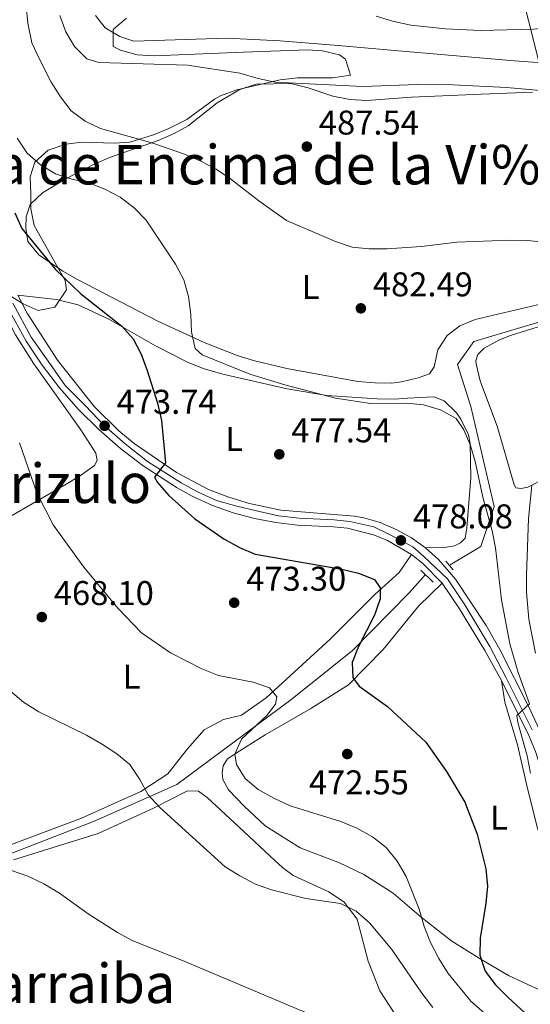
# Model space of a CAD drawing. Extents: x 573419 to 580294, y 729030 to 733732.
# Drawn here: x 575508 to 575657, y 730760 to 731047 of the extents above; entities that cross this region are included whole.
import ezdxf
from ezdxf.enums import TextEntityAlignment as Align

# ---------------------------------------------------------------- set-up
doc = ezdxf.new("R2010")
doc.units = 0
doc.header["$MEASUREMENT"] = 0
for name, pattern in [('DGN Style 2', [81.8588, 49.11528, -32.74352]), ('DGN Style 3', [114.60231999999999, 81.8588, -32.74352]), ('DGN Style 4', [131.0559388, 65.48704000000001, -32.74352, 0.08185880000000001, -32.74352])]:
    doc.linetypes.add(name, pattern=pattern)
for name, color, linetype in [('Nivel 11', 7, 'Continuous'), ('Nivel 13', 7, 'Continuous'), ('Nivel 21', 7, 'Continuous'), ('Nivel 23', 7, 'Continuous'), ('Nivel 33', 7, 'Continuous'), ('Nivel 35', 7, 'Continuous'), ('Nivel 36', 7, 'Continuous'), ('Nivel 37', 7, 'Continuous'), ('Nivel 4', 7, 'Continuous'), ('Nivel 41', 7, 'Continuous'), ('Nivel 45', 7, 'Continuous'), ('Nivel 5', 7, 'Continuous'), ('Nivel 54', 7, 'Continuous'), ('Nivel 57', 7, 'Continuous'), ('Nivel 7', 7, 'Continuous')]:
    doc.layers.add(name, color=color, linetype=linetype)
doc.styles.add('Style-arial', font='arial.shx', dxfattribs={"bigfont": 'arialbig.shx'})
doc.styles.add('Style-arialn', font='arialn.shx', dxfattribs={"bigfont": 'arialnbig.shx'})
doc.styles.add('Style-times', font='times.shx', dxfattribs={"bigfont": 'timesbig.shx'})

# ---------------------------------------------------------------- blocks, each defined once
blk = doc.blocks.new('5PATER')
at = {"layer": 'Nivel 7', "linetype": 'Continuous', "lineweight": 0}
h = blk.add_hatch(color=53, dxfattribs=at)
edge = h.paths.add_edge_path()
edge.add_ellipse((1.001171767711639e-08, 1.001171767711639e-08), major_axis=(-1.095731442945027, -1.110710700472634), ratio=0.9994222409660316, start_angle=0, end_angle=360)
blk = doc.blocks.new('5PATER_1')
at = {"layer": 'Nivel 7', "linetype": 'Continuous', "lineweight": 0}
h = blk.add_hatch(color=7, dxfattribs=at)
edge = h.paths.add_edge_path()
edge.add_ellipse((1.001171767711639e-08, 1.001171767711639e-08), major_axis=(-1.095731442372465, -1.110710699892244), ratio=0.9994222409660318, start_angle=0, end_angle=360)

msp = doc.modelspace()

# ---------------------------------------------------------------- linework, layer by layer
at = {"layer": 'Nivel 11', "color": 142, "linetype": 'DGN Style 3', "lineweight": 13}
for points in [[(575718.209, 730976.054, 488.675), (575640.523, 730952.8929999999, 482.729), (575635.7609999999, 730946.196, 481.675), (575639.6300000001, 730933.9180000001, 480.792), (575646.473, 730904.79, 481.117), (575642.604, 730893.067, 479.412), (575633.675, 730887.763, 478.027)], [(575626.415, 730884.898, 476.942), (575621.7690000001, 730879.6680000001, 476.204), (575605.101, 730862.6410000001, 474.691), (575587.2420000001, 730848.405, 470.913), (575554.0079999999, 730823.6410000001, 466.629), (575530.196, 730813.034, 462.839), (575492.693, 730798.5190000001, 459.77), (575464.2139999999, 730787.1030000001, 458.471), (575430.2820000001, 730773.7050000001, 458.135)]]:
    msp.add_polyline3d(points, dxfattribs=at)
at = {"layer": 'Nivel 13', "color": 4, "linetype": 'Continuous', "lineweight": 13}
msp.add_polyline3d([(575530.2379999999, 731047.9720000001, 491.01), (575533.05, 731044.409, 491.01), (575537.3929999999, 731041.9210000001, 491.01), (575541.45, 731040.4639999999, 491.01), (575568.54, 731041.3900000001, 491.01), (575584.1270000001, 731040.6059999999, 490.515), (575601.0260000001, 731039.2050000001, 490.515), (575619.6170000001, 731037.587, 491.504), (575652.378, 731034.76, 490.515), (575665.764, 731033.7919999999, 490.515), (575676.8189999999, 731032.6370000001, 491.01), (575686.827, 731031.845, 491.01), (575704.413, 731028.9040000001, 490.515)], dxfattribs=at)
at = {"layer": 'Nivel 21', "color": 7, "linetype": 'Continuous', "lineweight": 13, "extrusion": (-0.01419350032092471, 0.04768504053704113, 0.998761573879182), "elevation": 27160.09330951937, "flags": 128}
msp.add_lwpolyline([(-760211.4639425457, -535615.1212662999), (-760213.8191494155, -535611.7847554573), (-760217.5549828613, -535604.5288493482)], dxfattribs=at)
at = {"layer": 'Nivel 21', "color": 1, "linetype": 'DGN Style 2', "lineweight": 0, "extrusion": (-0.04907013811890373, 0.05798349654088243, 0.9971108442264006), "elevation": 14609.62277505502, "flags": 128}
msp.add_lwpolyline([(-911555.2703407351, -185485.5467751728), (-911555.2703407351, -185482.2819110104)], dxfattribs=at)
at = {"layer": 'Nivel 21', "color": 1, "linetype": 'DGN Style 2', "lineweight": 0, "extrusion": (-0.0636895289718619, 0.06170255759446677, 0.9960604591517745), "elevation": 8911.164195330639, "flags": 128}
msp.add_lwpolyline([(-925466.4750379389, -94717.87795267918), (-925466.4750379389, -94712.85972500418)], dxfattribs=at)
at = {"layer": 'Nivel 21', "color": 7, "linetype": 'Continuous', "lineweight": 13}
for points in [[(575626.4639999999, 730892.666, 478.344), (575622.3400000001, 730895.591, 478.118), (575617.9299999999, 730898.0619999999, 477.903), (575613.283, 730900.0519999999, 477.701), (575608.48, 730901.4950000001, 477.537), (575605.7450000001, 730901.942, 477.453), (575584.3300000001, 730903.6529999999, 476.711), (575575.1359999999, 730905.6000000001, 476.34), (575569.0959999999, 730907.449, 475.964), (575563.2220000001, 730909.77, 475.641), (575553.898, 730914.645, 475.227), (575541.56, 730923.121, 474.549), (575537.058, 730926.815, 474.238), (575529.969, 730933.8600000001, 473.678), (575519.1799999999, 730947.473, 472.646), (575510.315, 730961.1229999999, 471.605), (575507.6669999999, 730966.402, 471.271)], [(575503.612, 730964.7010000001, 471.341), (575510.0560000001, 730952.997, 471.914), (575514.706, 730946.0360000001, 472.319), (575519.8030000001, 730939.398, 472.758), (575525.3260000001, 730933.1089999999, 473.228), (575531.2520000001, 730927.1980000001, 473.728), (575537.554, 730921.69, 474.256), (575544.2050000001, 730916.6089999999, 474.809), (575554.0800000001, 730910.2380000001, 475.623), (575558.4809999999, 730907.757, 476.056), (575564.4040000001, 730905.0619999999, 476.225), (575570.4299999999, 730902.963, 476.293), (575576.5889999999, 730901.2930000001, 476.452), (575582.8500000001, 730900.0619999999, 476.701), (575589.182, 730899.2749999999, 477.038), (575599.635, 730898.865, 477.522), (575603.6910000001, 730898.4169999999, 477.599), (575611.5930000001, 730896.4070000001, 477.805), (575615.371, 730894.8630000001, 477.932), (575622.4169999999, 730890.76, 478.227)], [(575714.5220000001, 730769.0190000001, 483.84), (575714.494, 730767.527, 483.84), (575714.1259999999, 730766.6740000001, 483.84), (575713.3640000001, 730766.007, 483.593), (575711.4510000001, 730765.3060000001, 483.014), (575695.723, 730775.827, 482.218), (575691.003, 730779.533, 482.03), (575682.1780000001, 730787.5860000001, 481.658), (575677.2679999999, 730793.368, 481.411), (575673.4709999999, 730798.7550000001, 481.287), (575671.327, 730803.2690000001, 481.087), (575669.087, 730809.361, 480.97), (575662.615, 730832.6710000001, 480.422), (575660.783, 730837.264, 480.422), (575656.558, 730846.321, 480.063), (575648.0959999999, 730863.092, 479.407), (575644.1259999999, 730870.06, 479.229), (575635.2220000001, 730883.5970000001, 478.937), (575630.254, 730889.3200000001, 478.577), (575626.4639999999, 730892.666, 478.344)], [(575631.273, 730882.358, 478.754), (575636.4040000001, 730874.868, 479.092), (575643.7960000001, 730862.7609999999, 479.442), (575648.6240000001, 730853.9720000001, 479.706)], [(575648.6240000001, 730853.9720000001, 479.706), (575656.5349999999, 730837.9720000001, 480.184), (575658.534, 730833.288, 480.368), (575660.0989999999, 730828.453, 480.58), (575661.8360000001, 730819.135, 480.785), (575663.395, 730812.8859999999, 480.905), (575664.956, 730808.138, 481.006), (575667.4110000001, 730802.183, 481.146), (575670.3489999999, 730796.45, 481.298), (575674.575, 730789.794, 481.497), (575677.591, 730785.8090000001, 481.629), (575681.844, 730780.973, 481.805), (575687.574, 730775.5560000001, 482.03), (575692.6399999999, 730771.577, 482.218), (575710.325, 730759.7479999999, 483.106), (575725.06, 730749.756, 483.152), (575728.8300000001, 730746.5730000001, 483.074)]]:
    msp.add_polyline3d(points, dxfattribs=at)
at = {"layer": 'Nivel 23', "color": 7, "linetype": 'DGN Style 4', "lineweight": 0}
msp.add_polyline3d([(575506.19, 730964.128, 471.186), (575511.558, 730954.206, 471.95), (575517.138, 730946.2350000001, 472.501), (575521.4410000001, 730940.0490000001, 472.895), (575527.361, 730934.0970000001, 473.431), (575532.8200000001, 730928.3940000001, 473.732), (575538.919, 730923.031, 474.359), (575545.466, 730917.9380000001, 474.816), (575555.2209999999, 730911.6259999999, 475.557), (575559.9539999999, 730909.0830000001, 475.83), (575565.531, 730906.496, 476.057), (575571.4739999999, 730904.8260000001, 476.226), (575577.1510000001, 730903.4739999999, 476.444), (575583.6070000001, 730902.0760000001, 476.704), (575589.591, 730901.3800000001, 477.005), (575599.851, 730900.919, 477.366), (575604.405, 730900.382, 477.512), (575611.449, 730898.804, 477.708), (575615.9780000001, 730896.645, 477.892), (575622.747, 730893.0490000001, 478.183), (575625.9950000001, 730890.21, 478.34), (575632.9029999999, 730883.6340000001, 478.816), (575637.888, 730876.1030000001, 479.082), (575645.1939999999, 730863.8940000001, 479.401), (575649.888, 730854.993, 479.691), (575657.5959999999, 730839.615, 480.217)], dxfattribs=at)
at = {"layer": 'Nivel 33', "color": 7, "linetype": 'Continuous', "lineweight": 0}
msp.add_polyline3d([(575677.4070000001, 730963.0860000001, 485.582), (575645.9610000001, 731088.55, 504.456), (575613.784, 731222.2749999999, 510.311), (575591.1540000001, 731366.449, 514.455)], dxfattribs=at)
at = {"layer": 'Nivel 35', "color": 92, "linetype": 'DGN Style 3', "lineweight": 0}
msp.add_polyline3d([(575539.31, 731047.21, 498.866), (575535.3770000001, 731043.915, 498.865), (575535.402, 731038.929, 498.372), (575537.564, 731037.912, 498.33), (575542.4180000001, 731036.541, 498.305), (575547.3700000001, 731036.2479999999, 498.372), (575573.375, 731037.2779999999, 498.931), (575592.048, 731037.9410000001, 498.372), (575596.4340000001, 731037.6470000001, 498.128), (575601.351, 731036.5120000001, 497.877), (575603.175, 731035.2960000001, 497.854), (575604.6000000001, 731030.5560000001, 497.877), (575599.3300000001, 731029.842, 497.749), (575589.129, 731029.7690000001, 497.508), (575584.1440000001, 731029.203, 497.382), (575571.467, 731026.3189999999, 497.025), (575566.744, 731024.5660000001, 496.888), (575564.969, 731023.605, 496.857), (575556.925, 731017.6510000001, 496.888), (575551.683, 731015.05, 496.271), (575547.155, 731013.1680000001, 495.21), (575540.3200000001, 731011.074, 493.182), (575535.662, 731010.7650000001, 491.269), (575526.28, 731011.091, 487.264), (575521.605, 731010.4909999999, 486.004), (575516.459, 731008.6869999999, 485.211), (575512.5530000001, 731005.21, 484.52), (575511.212, 731000.9310000001, 483.728), (575511.462, 730996.0009999999, 483.035), (575511.398, 730991.5830000001, 482.792), (575512.413, 730986.7150000001, 482.541), (575517.169, 730978.287, 482.046), (575521.3940000001, 730970.6969999999, 482.046), (575521.78, 730967.9469999999, 482.046), (575518.4210000001, 730962.885, 482.039), (575513.575, 730961.9180000001, 481.551), (575509.1499999999, 730963.8500000001, 481.551), (575505.858, 730965.9010000001, 481.551)], dxfattribs=at)
at = {"layer": 'Nivel 36', "color": 92, "linetype": 'Continuous', "lineweight": 0}
for points in [[(575448.0530000001, 731066.53, 464.656), (575460.9240000001, 731043.6840000001, 465.591), (575470.496, 731026.1529999999, 466.784), (575484.8659999999, 730998.6769999999, 468.642), (575494.25, 730980.4850000001, 469.866), (575502.9410000001, 730962.503, 471.009), (575506.9709999999, 730954.8530000001, 471.35), (575512.315, 730946.408, 471.583), (575525.97, 730927.1429999999, 472.093), (575530.341, 730920.3489999999, 472.093), (575530.756, 730918.2320000001, 472.093), (575530.014, 730916.76, 472.093), (575525.912, 730913.794, 471.721), (575521.7220000001, 730911.2579999999, 471.025), (575483.111, 730889.0390000001, 466.156), (575461.412, 730877.033, 462.939), (575450.081, 730871.1540000001, 462.198), (575445.8999999999, 730870.273, 462.198), (575445.0120000001, 730870.5109999999, 462.198)], [(575673.953, 730967.1170000001, 485.161), (575640.9099999999, 730959.338, 483.221), (575636.4920000001, 730957.517, 482.973), (575632.774, 730954.675, 482.726), (575630.075, 730950.4639999999, 482.728), (575629.01, 730945.462, 482.48), (575627.6000000001, 730943.4950000001, 482.231), (575624.3600000001, 730942.3260000001, 481.984), (575619.467, 730941.1329999999, 481.983), (575616.666, 730940.787, 481.984), (575611.7069999999, 730940.797, 481.89), (575606.7280000001, 730941.212, 481.782), (575585.994, 730945.007, 481.132), (575576.28, 730947.3219999999, 480.656), (575571.5160000001, 730948.7679999999, 480.363), (575561.963, 730952.561, 479.559), (575548.476, 730958.871, 477.79), (575525.0109999999, 730970.9650000001, 475.8), (575520.7010000001, 730973.439, 475.447), (575513.7280000001, 730978.212, 475.305), (575510.5279999999, 730982.087, 475.732), (575510.0090000001, 730985.956, 476.047), (575510.031, 730989.2779999999, 476.047), (575511.2409999999, 730992.8360000001, 477.037), (575514.8200000001, 730996.2849999999, 477.801), (575521.3800000001, 731000.2180000001, 479.258), (575530.0619999999, 731004.7110000001, 481.232), (575534.6140000001, 731006.6950000001, 482.231), (575548.5160000001, 731011.497, 485.169), (575553.1669999999, 731013.551, 486.047), (575557.274, 731015.814, 486.684), (575565.7220000001, 731022.56, 487.921), (575572.3729999999, 731026.408, 488.663), (575577.125, 731027.99, 488.663), (575587.2390000001, 731028.1410000001, 488.663), (575592.247, 731026.926, 488.748), (575599.4569999999, 731024.4280000001, 488.91), (575604.4110000001, 731023.533, 488.91), (575609.3840000001, 731023.217, 488.91), (575622.3459999999, 731024.212, 488.91)], [(575622.3459999999, 731024.212, 488.91), (575642.72, 731025.0249999999, 489.405), (575657.6880000001, 731025.666, 490.256)], [(575647.494, 730927.95, 484.21), (575642.3870000001, 730941.4720000001, 483.468), (575641.1950000001, 730946.354, 483.468), (575641.102, 730947.304, 483.468), (575641.7320000001, 730949.135, 483.468), (575643.554, 730950.996, 483.468), (575647.983, 730953.3929999999, 483.548), (575651.2479999999, 730954.662, 483.715), (575665.534, 730959.105, 484.799), (575708.4580000001, 730970.4950000001, 487.673), (575712.997, 730971.592, 488.168), (575713.8319999999, 730971.405, 488.415), (575714.378, 730970.277, 488.415), (575715.03, 730964.8970000001, 488.168), (575714.9739999999, 730962.923, 487.921), (575713.7320000001, 730960.713, 487.673), (575703.226, 730949.987, 487.124), (575676.531, 730926.744, 485.694), (575661.6610000001, 730913.146, 484.705), (575656.331, 730910.4199999999, 484.705), (575654.368, 730910.061, 484.458), (575652.807, 730910.23, 484.458), (575652.3200000001, 730911.048, 484.458), (575647.494, 730927.95, 484.21)], [(575507.6669999999, 730966.402, 470.854), (575518.855, 730965.1200000001, 472.338), (575525.1699999999, 730963.615, 473.327), (575534.166, 730959.4070000001, 474.496), (575547.7350000001, 730951.615, 475.752), (575557.071, 730946.8530000001, 476.915), (575561.6910000001, 730945.0079999999, 477.446), (575567.3740000001, 730943.325, 477.945), (575586.1200000001, 730939.047, 478.967), (575597.7, 730937.193, 479.483), (575612.3999999999, 730936.182, 479.759), (575617.396, 730936.119, 479.955), (575621.216, 730936.399, 480.253), (575628.8859999999, 730936.7949999999, 480.253), (575631.9240000001, 730935.6240000001, 480.253), (575635.49, 730932.1240000001, 480.111), (575636.727, 730930.2420000001, 480.006), (575638.969, 730925.6880000001, 479.645), (575639.496, 730923.149, 479.511), (575639.6599999999, 730913.145, 479.331), (575638.5430000001, 730898.581, 479.016), (575638.047, 730895.5590000001, 479.016), (575636.6799999999, 730894.176, 479.264), (575634.9380000001, 730893.2509999999, 479.264), (575632.0430000001, 730892.817, 479.264), (575626.4639999999, 730892.666, 478.274)], [(575622.4169999999, 730890.76, 478.227), (575618.81, 730885.4820000001, 476.99), (575611.703, 730879.0800000001, 475.258), (575598.686, 730866.098, 472.785), (575580.064, 730848.9310000001, 470.558), (575572.871, 730843.929, 470.558), (575567.557, 730842.656, 470.064), (575561.9739999999, 730839.665, 469.074), (575557.0789999999, 730834.044, 467.59), (575551.342, 730826.794, 466.106), (575543.53, 730821.6200000001, 465.116), (575526.233, 730813.878, 462.643), (575501.038, 730804.4369999999, 461.159), (575474.419, 730793.871, 459.922), (575468.6840000001, 730792.848, 459.922), (575466.4029999999, 730792.74, 459.674), (575465.561, 730793.2380000001, 459.674), (575458.3119999999, 730828.45, 459.674), (575453.865, 730838.3559999999, 459.922), (575447.868, 730850.1429999999, 459.922), (575446.5970000001, 730857.48, 460.416), (575445.0120000001, 730870.5109999999, 462.198)], [(575631.273, 730882.358, 478.754), (575624.432, 730875.6510000001, 477.764), (575614.104, 730863.047, 476.28), (575603.98, 730852.7309999999, 474.548), (575593.0449999999, 730845.8200000001, 472.817), (575579.69, 730838.175, 471.333), (575572.3829999999, 730833.533, 470.096), (575568.7050000001, 730831.159, 470.096), (575567.5109999999, 730829.1059999999, 469.848), (575567.145, 730827.0730000001, 469.848), (575567.4010000001, 730825.108, 469.848), (575569.0830000001, 730822.139, 469.601), (575573.56, 730817.3200000001, 469.354), (575579.7720000001, 730811.6089999999, 469.106), (575589.8940000001, 730805.1640000001, 469.106), (575601.416, 730800.8289999999, 468.859), (575608.4550000001, 730797.369, 468.612), (575616.994, 730791.9750000001, 468.859), (575625.2080000001, 730785.0160000001, 470.591), (575634.0989999999, 730777.97, 474.054), (575642.848, 730772.477, 475.785), (575650.69, 730768, 477.269), (575662.9739999999, 730762.2309999999, 478.259), (575671.892, 730754.0959999999, 478.259)], [(575715.561, 730752.9380000001, 481.969), (575695.7620000001, 730766.773, 481.969), (575685.1640000001, 730775.6969999999, 480.98), (575675.433, 730783.138, 479.496), (575668.337, 730791.058, 479.001), (575663.2, 730799.494, 478.506), (575659.078, 730810.9639999999, 478.259), (575656.26, 730822.156, 478.011), (575653.2919999999, 730835.2110000001, 478.259), (575649.6129999999, 730847.6780000001, 478.506), (575648.6240000001, 730853.9720000001, 479.706)], [(575582.561, 730801.453, 465.908), (575572.149, 730811.264, 466.897), (575562.804, 730819.9070000001, 467.145), (575560.267, 730821.7650000001, 467.145), (575557.1000000001, 730821.8430000001, 466.897), (575547.159, 730816.7209999999, 464.918), (575531.0460000001, 730809.371, 462.445), (575506.327, 730801.706, 460.713)], [(575618.408, 730755.425, 461.208), (575613.1769999999, 730763.443, 462.198), (575609.747, 730772.129, 463.187), (575606.591, 730784.4010000001, 463.929), (575602.784, 730789.3929999999, 464.671), (575598.2990000001, 730792.396, 464.918), (575587.855, 730797.173, 465.661), (575584.7379999999, 730799.4310000001, 465.661), (575582.561, 730801.453, 465.908)]]:
    msp.add_polyline3d(points, dxfattribs=at)
at = {"layer": 'Nivel 4', "color": 30, "linetype": 'Continuous', "lineweight": 30, "elevation": 475, "flags": 128}
msp.add_lwpolyline([(575506.7080000001, 730990.423), (575508.773, 730985.8659999999), (575518.5689999999, 730973.9450000001), (575525.8640000001, 730966.929), (575537.956, 730957.4180000001), (575541.2579999999, 730953.631), (575543.6129999999, 730949.22), (575545.3300000001, 730944.486), (575548.351, 730934.889), (575549.494, 730929.9010000001), (575550.6699999999, 730917.496), (575547.4780000001, 730913.358), (575548.368, 730911.7220000001), (575551.662, 730907.96), (575559.247, 730901.1669999999), (575567.6440000001, 730895.3300000001), (575572.2339999999, 730892.818), (575576.8500000001, 730890.8910000001), (575602.0619999999, 730886.4739999999), (575606.9569999999, 730885.3189999999), (575611.635, 730883.521), (575613.2690000001, 730881.0320000001), (575613.2409999999, 730877.8430000001), (575611.619, 730873.112), (575606.9099999999, 730863.915), (575605.091, 730859.256), (575605.263, 730854.841), (575607.1510000001, 730852.3999999999), (575615.4169999999, 730846.419), (575626.575, 730835.9850000001), (575632.5760000001, 730827.466), (575637.932, 730818.5120000001), (575641.521, 730809.162), (575644.084, 730799.1089999999), (575644.507, 730793.997), (575644.088, 730789.0150000001), (575642.3929999999, 730778.855), (575642.2550000001, 730773.8559999999), (575643.8840000001, 730769.199), (575646.892, 730765.2039999999), (575650.5290000001, 730761.544), (575670.7790000001, 730742.9739999999)], dxfattribs=at)
at = {"layer": 'Nivel 5', "color": 30, "linetype": 'Continuous', "lineweight": 0, "flags": 128}
for points, elevation in [([(575510.027, 731050.8559999999), (575510.5789999999, 731045.7820000001), (575511.675, 731040.024), (575513.9890000001, 731035.3), (575517.3640000001, 731028.56), (575520.021, 731024.2250000001), (575523.202, 731020.2010000001), (575527.2139999999, 731017.2180000001), (575531.753, 731015.0220000001), (575546.7039999999, 731010.896), (575556.1769999999, 731007.591), (575560.993, 731005.466), (575565.4720000001, 731003.132), (575569.6570000001, 731000.396), (575577.8330000001, 730993.9780000001), (575585.973, 730988.152), (575600.21, 730982.0519999999), (575605.0959999999, 730980.45), (575610.065, 730979.895), (575615.146, 730979.9099999999), (575625.28, 730980.604), (575635.574, 730981.896), (575650.9990000001, 730982.45), (575656.145, 730982.3430000001), (575661.1300000001, 730981.892)], 485), ([(575519.8289999999, 731047.9610000001), (575521.5830000001, 731043.2), (575524.185, 731038.9310000001), (575527.744, 731035.3489999999), (575531.281, 731034.2990000001), (575557.041, 731033.466), (575572.3, 731031.1810000001), (575577.6680000001, 731029.595), (575582.6030000001, 731028.5900000001), (575608.159, 731027.308), (575624.068, 731027.8459999999), (575634.4010000001, 731027.818), (575650.0390000001, 731027.027), (575670.936, 731025.1510000001)], 490), ([(575612.0660000001, 731047.831), (575616.8500000001, 731046.379), (575622.2280000001, 731045.148), (575632.328, 731044.121), (575642.5, 731043.6140000001), (575657.943, 731043.986), (575664.875, 731044.709), (575669.5860000001, 731045.8870000001), (575671.7990000001, 731047.514)], 495), ([(575507.4169999999, 731012.1939999999), (575510.315, 731007.8840000001), (575514.2749999999, 731004.467), (575518.612, 731001.8319999999), (575523.342, 731000.213), (575528.368, 730999.2239999999), (575533.006, 730997.3189999999), (575537.4610000001, 730995.0519999999), (575541.4950000001, 730991.8910000001), (575545.021, 730988.3090000001), (575553.6059999999, 730975.5079999999), (575555.9739999999, 730970.848), (575557.3899999999, 730965.994), (575558.091, 730960.825), (575558.2579999999, 730955.7490000001), (575559.2860000001, 730950.8559999999), (575561.399, 730949.0460000001), (575575.3, 730943.3640000001), (575585.4839999999, 730940.2650000001), (575600.2590000001, 730936.3759999999), (575610.4269999999, 730934.852), (575620.899, 730934.8659999999), (575625.8740000001, 730934.379), (575630.8459999999, 730933.007), (575635.399, 730930.4380000001), (575637.6669999999, 730927.1799999999), (575639.5819999999, 730922.561), (575641.081, 730917.548), (575643.125, 730907.463), (575645.896, 730897.6259999999), (575646.9099999999, 730892.72), (575648.5789999999, 730877.564), (575651.0430000001, 730864.6599999999), (575653.459, 730856.3230000001), (575656.7649999999, 730847.1799999999), (575653.0430000001, 730843.791), (575653.371, 730841.719), (575656.0989999999, 730832.0079999999), (575657.075, 730827.0160000001)], 480), ([(575508.139, 730923.308), (575513.1769999999, 730908.7720000001), (575517.8929999999, 730899.4610000001), (575526.9040000001, 730887.0279999999), (575536.75, 730875.078), (575543.7180000001, 730867.885), (575552.119, 730862.065), (575561.271, 730857.409), (575566.145, 730855.443), (575576.2409999999, 730853.4979999999), (575580.962, 730851.8630000001), (575583.1680000001, 730849.247), (575582.71, 730847.132), (575580.22, 730843.797), (575572.8030000001, 730836.8770000001), (575570.868, 730832.557), (575571.412, 730829.467), (575573.8910000001, 730825.4480000001), (575577.6699999999, 730822.1740000001), (575582.2579999999, 730819.723), (575586.99, 730817.4380000001), (575601.7890000001, 730812.871), (575606.398, 730810.936), (575611.0390000001, 730808.3800000001), (575614.966, 730805.2860000001), (575618.1880000001, 730801.352), (575620.851, 730796.851), (575624.6229999999, 730787.2930000001), (575626.0930000001, 730782.203), (575627.8870000001, 730777.5360000001), (575630.3489999999, 730772.8840000001), (575633.054, 730768.5449999999), (575639.7220000001, 730760.433), (575651.0789999999, 730750.4340000001)], 470), ([(575657.476, 730910.939), (575656.4809999999, 730901.2779999999), (575655.888, 730884.7779999999), (575655.9439999999, 730879.7790000001), (575656.577, 730871.9439999999), (575658.4890000001, 730861.9410000001)], 485), ([(575505.4780000001, 730850.875), (575509.298, 730847.649), (575513.709, 730844.821), (575527.686, 730838.031), (575532.02, 730835.5390000001), (575536.469, 730832.6570000001), (575540.317, 730829.4650000001), (575543.1780000001, 730825.1699999999), (575545.628, 730820.618), (575549.023, 730816.9469999999), (575568.078, 730799.682), (575572.3119999999, 730797.024), (575576.8970000001, 730794.6359999999), (575581.6159999999, 730792.923), (575591.5549999999, 730790.379), (575601.669, 730788.967), (575606.271, 730786.763), (575610.098, 730783.2860000001), (575616.6699999999, 730775.51), (575625.352, 730762.79), (575628.642, 730758.662)], 465), ([(575505.7579999999, 730798.631), (575510.5630000001, 730796.946), (575515.246, 730794.7180000001), (575519.7409999999, 730791.9750000001), (575528.1140000001, 730785.953), (575536.73, 730780.469), (575541.1200000001, 730778.075), (575555.676, 730772.348)], 460), ([(575555.676, 730772.348), (575593.1129999999, 730756.477)], 460)]:
    msp.add_lwpolyline(points, dxfattribs=dict(at, elevation=elevation))
at = {"layer": 'Nivel 54', "color": 9, "linetype": 'Continuous', "lineweight": 0}
for points in [[(575660.783, 730837.264, 480.422), (575656.558, 730846.321, 480.063), (575648.0959999999, 730863.092, 479.407), (575644.1259999999, 730870.06, 479.229), (575635.2220000001, 730883.5970000001, 478.937), (575630.254, 730889.3200000001, 478.577), (575626.4639999999, 730892.666, 478.344), (575622.3400000001, 730895.591, 478.118), (575617.9299999999, 730898.0619999999, 477.903), (575613.283, 730900.0519999999, 477.701), (575608.48, 730901.4950000001, 477.537), (575605.7450000001, 730901.942, 477.453), (575584.3300000001, 730903.6529999999, 476.711), (575575.1359999999, 730905.6000000001, 476.34), (575569.0959999999, 730907.449, 475.964), (575563.2220000001, 730909.77, 475.641), (575553.898, 730914.645, 475.227), (575541.56, 730923.121, 474.549), (575537.058, 730926.815, 474.238), (575529.969, 730933.8600000001, 473.678), (575519.1799999999, 730947.473, 472.646), (575510.315, 730961.1229999999, 471.605), (575507.6669999999, 730966.402, 471.271)], [(575503.612, 730964.7010000001, 471.341), (575510.0560000001, 730952.997, 471.914), (575514.706, 730946.0360000001, 472.319), (575519.8030000001, 730939.398, 472.758), (575525.3260000001, 730933.1089999999, 473.228), (575531.2520000001, 730927.1980000001, 473.728), (575537.554, 730921.69, 474.256), (575544.2050000001, 730916.6089999999, 474.809), (575554.0800000001, 730910.2380000001, 475.623), (575558.4809999999, 730907.757, 476.056), (575564.4040000001, 730905.0619999999, 476.225), (575570.4299999999, 730902.963, 476.293), (575576.5889999999, 730901.2930000001, 476.452), (575582.8500000001, 730900.0619999999, 476.701), (575589.182, 730899.2749999999, 477.038), (575599.635, 730898.865, 477.522), (575603.6910000001, 730898.4169999999, 477.599), (575611.5930000001, 730896.4070000001, 477.805), (575615.371, 730894.8630000001, 477.932), (575622.4169999999, 730890.76, 478.227), (575625.625, 730888.2380000001, 478.393), (575631.273, 730882.358, 478.754), (575636.4040000001, 730874.868, 479.092), (575643.7960000001, 730862.7609999999, 479.442), (575648.6240000001, 730853.9720000001, 479.706), (575656.5349999999, 730837.9720000001, 480.184), (575658.534, 730833.288, 480.368)]]:
    msp.add_polyline3d(points, dxfattribs=at)
at = {"layer": 'Nivel 57', "color": 92, "linetype": 'DGN Style 3', "lineweight": 0}
msp.add_polyline3d([(575505.858, 730965.9010000001, 481.551), (575509.1499999999, 730963.8500000001, 481.551), (575513.575, 730961.9180000001, 481.551), (575518.4210000001, 730962.885, 482.039), (575521.78, 730967.9469999999, 482.046), (575521.3940000001, 730970.6969999999, 482.046), (575517.169, 730978.287, 482.046), (575512.413, 730986.7150000001, 482.541), (575511.398, 730991.5830000001, 482.792), (575511.462, 730996.0009999999, 483.035), (575511.212, 731000.9310000001, 483.728), (575512.5530000001, 731005.21, 484.52), (575516.459, 731008.6869999999, 485.211), (575521.605, 731010.4909999999, 486.004), (575526.28, 731011.091, 487.264), (575535.662, 731010.7650000001, 491.269), (575540.3200000001, 731011.074, 493.182), (575547.155, 731013.1680000001, 495.21), (575551.683, 731015.05, 496.271), (575556.925, 731017.6510000001, 496.888), (575564.969, 731023.605, 496.857), (575566.744, 731024.5660000001, 496.888), (575571.467, 731026.3189999999, 497.025), (575584.1440000001, 731029.203, 497.382), (575589.129, 731029.7690000001, 497.508), (575599.3300000001, 731029.842, 497.749), (575604.6000000001, 731030.5560000001, 497.877), (575603.175, 731035.2960000001, 497.854), (575601.351, 731036.5120000001, 497.877), (575596.4340000001, 731037.6470000001, 498.128), (575592.048, 731037.9410000001, 498.372), (575573.375, 731037.2779999999, 498.931), (575547.3700000001, 731036.2479999999, 498.372), (575542.4180000001, 731036.541, 498.305), (575537.564, 731037.912, 498.33), (575535.402, 731038.929, 498.372), (575535.3770000001, 731043.915, 498.865), (575539.31, 731047.21, 498.866)], dxfattribs=at)

# ---------------------------------------------------------------- block references
at = {"layer": 'Nivel 7', "color": 53, "linetype": 'Continuous', "lineweight": 0}
for p in [(575591.8700000001, 731009.756, 487.54), (575607.6170000001, 730962.5730000001, 482.49), (575583.8389999999, 730919.9890000001, 477.542), (575570.693, 730876.6980000001, 473.296), (575514.6200000001, 730872.513, 468.101), (575603.6610000001, 730832.5549999999, 472.554)]:
    msp.add_blockref('5PATER', p, dxfattribs=at)
at = {"layer": 'Nivel 7', "color": 7, "linetype": 'Continuous', "lineweight": 0}
for p in [(575532.9240000001, 730928.3019999999, 473.737), (575619.29, 730894.885, 478.076)]:
    msp.add_blockref('5PATER_1', p, dxfattribs=at)

# ---------------------------------------------------------------- texts
at = {"layer": 'Nivel 37', "color": 92, "linetype": 'Continuous', "lineweight": 0, "style": 'Style-arialn'}
for p in [(575592.9771597835, 730968.827001, 483.473), (575570.6771597834, 730924.452001, 476.999), (575540.7821597834, 730855.111001, 468.17), (575647.8601597834, 730814.038001, 476.278)]:
    msp.add_text('L', height=7.000002, dxfattribs=at).set_placement(p, align=Align.MIDDLE_CENTER)
at = {"layer": 'Nivel 41', "color": 7, "linetype": 'Continuous', "lineweight": 0, "style": 'Style-arial'}
for s, p in [('487.54', (575595.3700000001, 731013.256, 487.54)), ('482.49', (575611.1170000001, 730966.0730000001, 482.49)), ('473.74', (575536.4240000001, 730931.8019999999, 473.737)), ('477.54', (575587.3389999999, 730923.4890000001, 477.542)), ('478.08', (575622.79, 730898.385, 478.076)), ('473.30', (575574.193, 730880.1980000001, 473.296)), ('468.10', (575518.1200000001, 730876.013, 468.101)), ('472.55', (575592.473, 730820.804, 472.554))]:
    msp.add_text(s, height=7.000002, dxfattribs=at).set_placement(p)
at = {"layer": 'Nivel 45', "color": 7, "linetype": 'Continuous', "lineweight": 0, "style": 'Style-times'}
for s, p in [('Pieza de Encima de la Vi%%241a', (575590.1006172921, 731004.4810009999, 486.897)), ('Pieza de Axarizulo', (575480.4109449554, 730911.5220009999, 467.328)), ('Larraiba', (575522.9067554851, 730765.6470009999, 459.085))]:
    msp.add_text(s, height=11.500002, dxfattribs=at).set_placement(p, align=Align.MIDDLE_CENTER)

doc.saveas('drawing.dxf')
